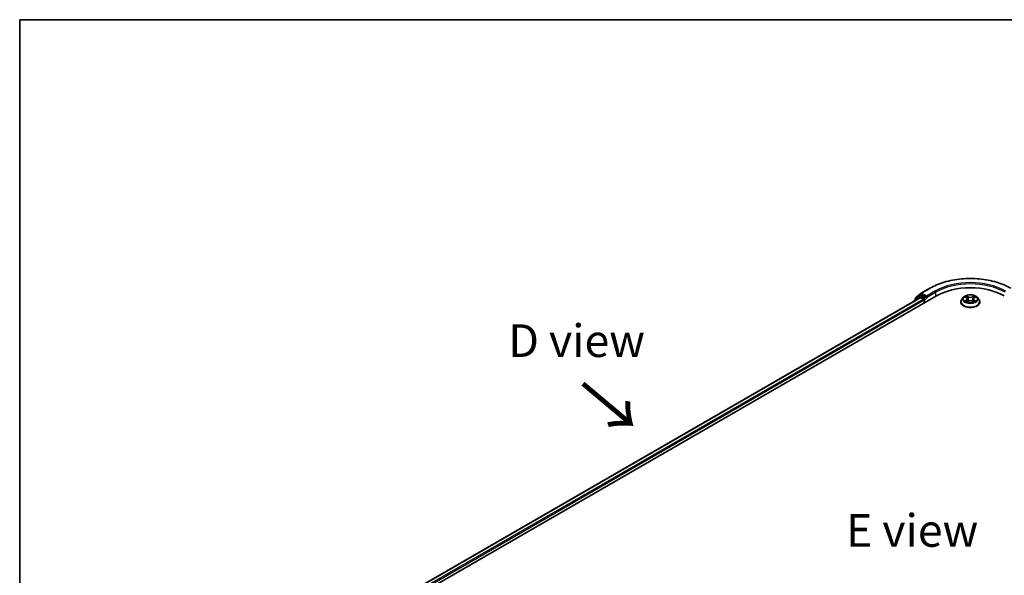
# Model space of a CAD drawing. Units: millimetres. Extents: x 36 to 6743, y 20 to 1144.
# Drawn here: x 36 to 225, y 616 to 722 of the extents above; entities that cross this region are included whole.
import ezdxf

# ---------------------------------------------------------------- set-up
doc = ezdxf.new("R2010")
doc.units = ezdxf.units.MM
doc.header["$LTSCALE"] = 2.5
for name, color, linetype, lineweight in [('Border (ISO)', 7, 'Continuous', 35), ('Symbol (ISO)', 7, 'Continuous', 18), ('Visible (ISO)', 7, 'Continuous', 35), ('Visible Narrow (ISO)', 7, 'Continuous', 25)]:
    doc.layers.add(name, color=color, linetype=linetype, lineweight=lineweight)
doc.styles.add('Note Text (TK)', font='MS PGothic.ttf')

# ---------------------------------------------------------------- blocks, each defined once
blk = doc.blocks.new('図面枠 tk図枠')
at = {"layer": 'Border (ISO)'}
for q in [(405.5, 289), (14.5, 8)]:
    blk.add_line((14.5, 289), q, dxfattribs=at)

msp = doc.modelspace()

# ---------------------------------------------------------------- linework, layer by layer
at = {"layer": 'Visible (ISO)'}
for p, q in [((208.6102, 670.1692), (210.2454, 671.1132)), ((96.6096, 603.3196), (211.5145, 669.6599)), ((208.4776, 669.3271), (98.0418, 605.567)), ((207.2611, 668.6956), (207.2611, 668.6248)), ((208.3213, 669.6421), (207.3308, 668.8414)), ((207.4821, 668.9637), (207.4821, 669.1707)), ((207.5517, 669.3165), (208.5861, 670.1526)), ((208.3454, 669.6586), (208.6548, 669.8372)), ((208.5714, 669.3179), (209.0396, 669.0475)), ((209.4816, 669.4047), (208.7485, 669.828)), ((209.1722, 668.8179), (209.1722, 668.3076)), ((209.6141, 669.3282), (209.6141, 669.6344)), ((209.6472, 669.2457), (209.653, 669.2424)), ((216.1985, 668.5117), (216.1985, 668.5325)), ((216.7293, 669.4096), (216.4193, 669.0637)), ((217.033, 669.4476), (217.2991, 669.2885)), ((217.3478, 668.5), (217.625, 668.6545)), ((217.4629, 669.0699), (217.5142, 668.5927)), ((218.3971, 668.6545), (218.6743, 668.5)), ((218.5591, 669.0699), (218.5079, 668.5927)), ((218.723, 669.2885), (218.9891, 669.4476)), ((219.2928, 669.4096), (219.6028, 669.0637)), ((219.8235, 668.5117), (219.8235, 668.5325))]:
    msp.add_line(p, q, dxfattribs=at)
for centre, start, end in [((207.4486, 668.6956), 128.948276, 180), ((207.6696, 669.1707), 128.948276, 180), ((208.4392, 669.4963), 120, 128.948276), ((208.704, 670.0068), 120, 128.948276)]:
    msp.add_arc(centre, 0.1875, start, end, dxfattribs=at)
for centre, major_axis, start_param, end_param in [((218.011, 665.9091), (9.1875, 0), 0.78539816, 2.35619449), ((208.5714, 669.1648), (-0.0938, 0.1624), 5.49778714, 6.28318531), ((208.7485, 669.6749), (-0.0937, 0.1624), 5.49778714, 6.28318531), ((209.0396, 668.8944), (0.0937, -0.1624), 0.78539816, 2.35619449), ((209.7467, 669.4047), (-0.0938, -0.1624), 5.49778714, 7.06858347)]:
    msp.add_ellipse(centre, major_axis=major_axis, ratio=0.57735027, start_param=start_param, end_param=end_param, dxfattribs=at)
for points, knots in [([(210.2454, 671.1132), (211.0635, 671.5856), (212.0075, 671.9812), (214.0574, 672.5842), (215.163, 672.7915), (217.4304, 672.9988), (218.5917, 672.9988), (220.859, 672.7915), (221.9647, 672.5842), (224.0146, 671.9812), (224.9586, 671.5856), (225.7767, 671.1132)], [3.14159265, 3.14159265, 3.14159265, 3.14159265, 3.45575192, 3.45575192, 3.76991118, 3.76991118, 4.08407045, 4.08407045, 4.39822972, 4.39822972, 4.71238898, 4.71238898, 4.71238898, 4.71238898]), ([(209.4816, 669.4047), (209.4983, 669.3951), (209.5161, 669.3808), (209.5498, 669.3468), (209.566, 669.3272), (209.589, 669.2997), (209.5976, 669.2897), (209.6146, 669.2715), (209.623, 669.2633), (209.6363, 669.2527), (209.6417, 669.2489), (209.6472, 669.2457)], [0.1851472285, 0.1851472285, 0.1851472285, 0.1851472285, 0.1965284229, 0.1965284229, 0.2079096173, 0.2079096173, 0.2138595936, 0.2138595936, 0.2198095698, 0.2198095698, 0.2238749427, 0.2238749427, 0.2238749427, 0.2238749427]), ([(216.4193, 669.0637), (216.3913, 669.0326), (216.3657, 669.0003), (216.3195, 668.9339), (216.2989, 668.8997), (216.2631, 668.8296), (216.248, 668.7937), (216.2235, 668.7206), (216.2142, 668.6834), (216.2017, 668.6083), (216.1985, 668.5704), (216.1985, 668.5325)], [3.449424205, 3.449424205, 3.449424205, 3.449424205, 3.544937527, 3.544937527, 3.64045085, 3.64045085, 3.735964172, 3.735964172, 3.831477495, 3.831477495, 3.926990817, 3.926990817, 3.926990817, 3.926990817]), ([(216.1985, 668.5117), (216.1985, 668.3999), (216.228, 668.2885), (216.3423, 668.0749), (216.4291, 667.9733), (216.6533, 667.7889), (216.7925, 667.707), (217.1075, 667.5733), (217.2833, 667.5216), (217.6531, 667.4536), (217.8468, 667.4372), (218.2332, 667.4408), (218.4258, 667.4608), (218.791, 667.5356), (218.9635, 667.5903), (219.2716, 667.7299), (219.4071, 667.8149), (219.6256, 668.0077), (219.7091, 668.1155), (219.8022, 668.3212), (219.8235, 668.4164), (219.8235, 668.5117)], [3.92699082, 3.92699082, 3.92699082, 3.92699082, 4.2267014, 4.2267014, 4.53911238, 4.53911238, 4.86360542, 4.86360542, 5.18933336, 5.18933336, 5.51408383, 5.51408383, 5.83843868, 5.83843868, 6.16327278, 6.16327278, 6.48907018, 6.48907018, 6.81298523, 6.81298523, 7.06858347, 7.06858347, 7.06858347, 7.06858347]), ([(219.2928, 669.4096), (219.2161, 669.4951), (219.1187, 669.5702), (218.8889, 669.6994), (218.755, 669.7526), (218.4677, 669.8303), (218.3143, 669.8548), (218.0035, 669.8737), (217.8461, 669.8681), (217.5414, 669.8276), (217.3943, 669.7926), (217.1239, 669.695), (217.0007, 669.6324), (216.8334, 669.5126), (216.7773, 669.4631), (216.7293, 669.4096)], [1.26296478, 1.26296478, 1.26296478, 1.26296478, 1.5839777, 1.5839777, 1.9184063, 1.9184063, 2.25148375, 2.25148375, 2.58279719, 2.58279719, 2.9145331, 2.9145331, 3.24851107, 3.24851107, 3.4494242, 3.4494242, 3.4494242, 3.4494242]), ([(217.0942, 669.411), (217.0569, 669.4533), (217.0001, 669.4774), (216.9458, 669.4893), (216.9452, 669.4894), (216.9446, 669.4895)], [0.0019022161, 0.0019022161, 0.0019022161, 0.0019022161, 0.0320559737, 0.0320559737, 0.0323943032, 0.0323943032, 0.0323943032, 0.0323943032]), ([(216.9446, 669.4895), (216.9451, 669.4893), (216.9457, 669.4891), (216.9512, 669.487), (216.9563, 669.485), (216.9613, 669.483)], [-0.03239430317, -0.03239430317, -0.03239430317, -0.03239430317, -0.03205597372, -0.03205597372, -0.02897275834, -0.02897275834, -0.02897275834, -0.02897275834]), ([(216.9473, 668.6576), (216.947, 668.6575), (216.9466, 668.6573), (216.9457, 668.657), (216.9451, 668.6568), (216.9446, 668.6566)], [-0.000230599076, -0.000230599076, -0.000230599076, -0.000230599076, 0, 0, 0.000338329447, 0.000338329447, 0.000338329447, 0.000338329447]), ([(216.9446, 668.6566), (216.9452, 668.6567), (216.9458, 668.6568), (216.9468, 668.657), (216.9472, 668.6571), (216.9477, 668.6572)], [-0.000338329447, -0.000338329447, -0.000338329447, -0.000338329447, 0, 0, 0.000241517914, 0.000241517914, 0.000241517914, 0.000241517914]), ([(217.1537, 668.6338), (217.165, 668.6244), (217.1773, 668.615), (217.2035, 668.5962), (217.2175, 668.5868), (217.2473, 668.5682), (217.2631, 668.5591), (217.2963, 668.5412), (217.3137, 668.5324), (217.3425, 668.5189), (217.3533, 668.514), (217.3644, 668.5092)], [4.534916607, 4.534916607, 4.534916607, 4.534916607, 4.605062038, 4.605062038, 4.675207469, 4.675207469, 4.7453529, 4.7453529, 4.815498331, 4.815498331, 4.856375894, 4.856375894, 4.856375894, 4.856375894]), ([(217.2915, 669.6872), (217.2912, 669.6874), (217.291, 669.6876), (217.2904, 669.6881), (217.29, 669.6885), (217.2897, 669.6888)], [-0.000230599076, -0.000230599076, -0.000230599076, -0.000230599076, 0, 0, 0.000338329447, 0.000338329447, 0.000338329447, 0.000338329447]), ([(217.2897, 669.6888), (217.2899, 669.6884), (217.2901, 669.6881), (217.2905, 669.6875), (217.2907, 669.6872), (217.2908, 669.687)], [-0.000338329447, -0.000338329447, -0.000338329447, -0.000338329447, 0, 0, 0.000241517914, 0.000241517914, 0.000241517914, 0.000241517914]), ([(217.3589, 668.5062), (217.3285, 668.5081), (217.31, 668.4886), (217.2901, 668.458), (217.2899, 668.4577), (217.2897, 668.4573)], [0.0024310368, 0.0024310368, 0.0024310368, 0.0024310368, 0.0320559737, 0.0320559737, 0.0323943032, 0.0323943032, 0.0323943032, 0.0323943032]), ([(217.2897, 668.4573), (217.29, 668.4576), (217.2904, 668.4579), (217.294, 668.4611), (217.2973, 668.464), (217.3006, 668.4667)], [-0.03239430317, -0.03239430317, -0.03239430317, -0.03239430317, -0.03205597372, -0.03205597372, -0.02897275834, -0.02897275834, -0.02897275834, -0.02897275834]), ([(217.4629, 669.0699), (217.4611, 669.0869), (217.4572, 669.1038), (217.4455, 669.1366), (217.4377, 669.1526), (217.4185, 669.1835), (217.4072, 669.1983), (217.3813, 669.2266), (217.3668, 669.24), (217.335, 669.2654), (217.3177, 669.2774), (217.2991, 669.2885)], [0.847301519, 0.847301519, 0.847301519, 0.847301519, 0.988509822, 0.988509822, 1.129718125, 1.129718125, 1.270926428, 1.270926428, 1.412134731, 1.412134731, 1.553343034, 1.553343034, 1.553343034, 1.553343034]), ([(218.3971, 668.6545), (218.3554, 668.6778), (218.308, 668.697), (218.206, 668.7262), (218.1514, 668.7362), (218.0396, 668.7462), (217.9825, 668.7462), (217.8707, 668.7362), (217.8161, 668.7262), (217.714, 668.697), (217.6667, 668.6778), (217.625, 668.6545)], [1.58824962, 1.58824962, 1.58824962, 1.58824962, 1.89542757, 1.89542757, 2.20260552, 2.20260552, 2.50978346, 2.50978346, 2.81696141, 2.81696141, 3.12413936, 3.12413936, 3.12413936, 3.12413936]), ([(218.723, 669.2885), (218.7044, 669.2774), (218.6871, 669.2654), (218.6553, 669.24), (218.6408, 669.2266), (218.6149, 669.1983), (218.6036, 669.1835), (218.5844, 669.1526), (218.5766, 669.1366), (218.5649, 669.1038), (218.561, 669.0869), (218.5591, 669.0699)], [3.159045946, 3.159045946, 3.159045946, 3.159045946, 3.300254249, 3.300254249, 3.441462552, 3.441462552, 3.582670855, 3.582670855, 3.723879158, 3.723879158, 3.865087461, 3.865087461, 3.865087461, 3.865087461]), ([(218.6555, 669.5561), (218.6905, 669.6046), (218.7105, 669.6545), (218.732, 669.6881), (218.7322, 669.6884), (218.7324, 669.6888)], [0, 0, 0, 0, 0.0320559737, 0.0320559737, 0.0323943032, 0.0323943032, 0.0323943032, 0.0323943032]), ([(218.6577, 668.5092), (218.6688, 668.514), (218.6796, 668.5189), (218.7084, 668.5324), (218.7258, 668.5412), (218.759, 668.5591), (218.7747, 668.5682), (218.8045, 668.5868), (218.8186, 668.5962), (218.8448, 668.615), (218.8571, 668.6244), (218.8684, 668.6338)], [6.139198394, 6.139198394, 6.139198394, 6.139198394, 6.180075957, 6.180075957, 6.250221388, 6.250221388, 6.320366819, 6.320366819, 6.390512249, 6.390512249, 6.46065768, 6.46065768, 6.46065768, 6.46065768]), ([(218.7324, 669.6888), (218.7321, 669.6885), (218.7317, 669.6881), (218.7281, 669.6849), (218.7248, 669.6819), (218.7215, 669.6789)], [-0.03239430317, -0.03239430317, -0.03239430317, -0.03239430317, -0.03205597372, -0.03205597372, -0.02897275834, -0.02897275834, -0.02897275834, -0.02897275834]), ([(218.7306, 668.4589), (218.7308, 668.4587), (218.7311, 668.4585), (218.7317, 668.4579), (218.7321, 668.4576), (218.7324, 668.4573)], [-0.000230599076, -0.000230599076, -0.000230599076, -0.000230599076, 0, 0, 0.000338329447, 0.000338329447, 0.000338329447, 0.000338329447]), ([(218.7324, 668.4573), (218.7322, 668.4577), (218.732, 668.458), (218.7316, 668.4586), (218.7314, 668.4588), (218.7313, 668.4591)], [-0.000338329447, -0.000338329447, -0.000338329447, -0.000338329447, 0, 0, 0.000241517914, 0.000241517914, 0.000241517914, 0.000241517914]), ([(218.9211, 668.6586), (218.958, 668.6656), (219.0186, 668.669), (219.0763, 668.6568), (219.0769, 668.6567), (219.0775, 668.6566)], [0, 0, 0, 0, 0.0320559737, 0.0320559737, 0.0323943032, 0.0323943032, 0.0323943032, 0.0323943032]), ([(219.0775, 668.6566), (219.077, 668.6568), (219.0764, 668.657), (219.0709, 668.6591), (219.0658, 668.6609), (219.0608, 668.6626)], [-0.03239430317, -0.03239430317, -0.03239430317, -0.03239430317, -0.03205597372, -0.03205597372, -0.02897275834, -0.02897275834, -0.02897275834, -0.02897275834]), ([(219.0775, 669.4895), (219.0769, 669.4894), (219.0763, 669.4893), (219.0753, 669.489), (219.0748, 669.4889), (219.0744, 669.4889)], [-0.000338329447, -0.000338329447, -0.000338329447, -0.000338329447, 0, 0, 0.000241517914, 0.000241517914, 0.000241517914, 0.000241517914]), ([(219.0747, 669.4885), (219.0751, 669.4886), (219.0755, 669.4888), (219.0764, 669.4891), (219.077, 669.4893), (219.0775, 669.4895)], [-0.000230599076, -0.000230599076, -0.000230599076, -0.000230599076, 0, 0, 0.000338329447, 0.000338329447, 0.000338329447, 0.000338329447]), ([(219.8235, 668.5325), (219.8235, 668.5704), (219.8204, 668.6083), (219.8079, 668.6834), (219.7986, 668.7206), (219.7741, 668.7937), (219.759, 668.8296), (219.7232, 668.8997), (219.7026, 668.9339), (219.6564, 669.0003), (219.6307, 669.0326), (219.6028, 669.0637)], [0.785398163, 0.785398163, 0.785398163, 0.785398163, 0.880911486, 0.880911486, 0.976424808, 0.976424808, 1.071938131, 1.071938131, 1.167451453, 1.167451453, 1.262964775, 1.262964775, 1.262964775, 1.262964775])]:
    msp.add_open_spline(points, degree=3, knots=knots, dxfattribs=at)
for points in [[(216.9613, 669.483), (216.9856, 669.473), (217.0101, 669.4613), (217.033, 669.4476)], [(217.3006, 668.4667), (217.3161, 668.4796), (217.3317, 668.491), (217.3478, 668.5001)], [(218.7215, 669.6789), (218.6906, 669.65), (218.6591, 669.6143), (218.6239, 669.58)], [(219.0608, 668.6626), (219.0134, 668.679), (218.9655, 668.6891), (218.9294, 668.6959)], [(218.9891, 669.4476), (218.9891, 669.4477), (218.9891, 669.4477), (218.9892, 669.4477)]]:
    msp.add_open_spline(points, degree=3, dxfattribs=at)
at = {"layer": 'Visible Narrow (ISO)'}
for p, q in [((208.704, 670.1599), (210.3392, 671.1039)), ((211.2493, 670.5785), (209.6141, 669.6344)), ((209.6141, 669.3282), (211.3819, 670.3488)), ((211.3819, 670.3488), (211.3819, 669.5834)), ((208.5714, 669.3179), (98.0967, 605.5353)), ((209.0396, 669.0475), (98.5573, 605.2605)), ((209.1722, 668.8179), (98.6868, 605.0291)), ((207.4782, 668.7501), (208.3066, 669.4197)), ((207.537, 669.0942), (208.5714, 669.9302)), ((207.537, 669.0081), (207.537, 669.0942)), ((208.3066, 669.4197), (208.4723, 669.3241)), ((208.4392, 669.6493), (208.7485, 669.828)), ((209.1722, 669.2261), (208.4392, 669.6493)), ((208.5714, 669.9302), (208.7485, 669.828)), ((209.6141, 669.6344), (208.704, 670.1599)), ((209.4816, 669.4047), (209.1722, 669.2261)), ((209.3048, 668.9965), (209.7467, 669.2517)), ((209.3048, 668.3841), (209.3048, 668.9965)), ((216.9446, 669.4895), (217.2831, 669.2872)), ((217.2831, 668.8589), (216.9446, 668.6566)), ((217.0927, 668.6959), (217.3054, 668.8232)), ((217.2055, 668.595), (217.1832, 668.631)), ((217.6402, 669.4933), (217.2897, 669.6888)), ((217.2897, 668.4573), (217.6402, 668.6527)), ((217.3054, 668.8232), (217.3274, 668.526)), ((217.3293, 668.5001), (217.3293, 668.5)), ((217.3301, 668.4891), (217.3301, 668.4891)), ((217.3982, 669.58), (217.6186, 669.4571)), ((217.587, 669.0146), (217.4751, 669.4184)), ((217.6186, 669.4571), (217.587, 669.0146)), ((218.7324, 669.6888), (218.3819, 669.4933)), ((218.3819, 668.6527), (218.7324, 668.4573)), ((218.4035, 669.4571), (218.6239, 669.58)), ((218.4035, 669.4571), (218.4351, 669.0146)), ((218.547, 669.4184), (218.4351, 669.0146)), ((218.692, 668.4891), (218.692, 668.4891)), ((218.6928, 668.5001), (218.6928, 668.5)), ((218.7166, 668.8232), (218.6947, 668.526)), ((218.7166, 668.8232), (218.9294, 668.6959)), ((218.739, 669.2872), (219.0775, 669.4895)), ((219.0775, 668.6566), (218.739, 668.8589)), ((218.8389, 668.631), (218.8166, 668.595))]:
    msp.add_line(p, q, dxfattribs=at)
for centre, major_axis, ratio, start_param, end_param in [((218.011, 666.6746), (10.8497, 0), 0.57735027, 0.78539816, 2.35619449), ((218.011, 666.6746), (-9.5625, 0), 0.57735027, 3.92699082, 5.49778714), ((218.011, 666.5215), (9.375, 0), 0.57735027, 0.78539816, 2.35619449), ((210.3392, 670.9509), (-0.0937, 0.1624), 0.57735027, 5.49778714, 6.28318531), ((211.2493, 670.4254), (-0.0938, 0.1624), 0.57735027, 3.92699082, 5.49778714), ((207.4486, 668.6956), (-0.1875, 0), 0.57735027, 0, 0.53825138), ((207.4486, 668.6956), (-0.1179, 0.1458), 0.8131434, 0, 1.26886792), ((207.6696, 669.1707), (-0.1875, 0), 0.57735027, 0, 0.78539816), ((207.6696, 669.1707), (-0.1179, 0.1458), 0.8131434, 0, 1.4434523), ((208.4392, 669.4963), (-0.1179, 0.1458), 0.8131434, 0, 1.4434523), ((208.4392, 669.4963), (-0.0937, -0.1624), 0.57735027, 3.92699082, 5.49778714), ((208.4392, 669.4963), (-0.0937, 0.1624), 0.57735027, 5.49778714, 6.28318531), ((208.704, 670.0068), (-0.1179, 0.1458), 0.8131434, 0, 1.4434523), ((208.704, 670.0068), (-0.0937, -0.1624), 0.57735027, 3.92699082, 5.49778714), ((208.704, 670.0068), (-0.0937, 0.1624), 0.57735027, 5.49778714, 6.28318531), ((209.1722, 669.073), (-0.0937, -0.1624), 0.57735027, 3.92699082, 5.20400801), ((209.1722, 669.073), (0.1875, 0), 0.57735027, 4.4332722, 5.49778714), ((209.1722, 669.073), (-0.0938, 0.1624), 0.57735027, 3.92699082, 5.49778714), ((218.011, 668.5881), (-1.7923, 0), 0.57735027, 5.8056187, 9.90234457), ((218.011, 668.5325), (-1.8125, 0), 0.57735027, 0, 3.14159265), ((218.011, 668.5117), (1.8125, 0), 0.57735027, 3.14159265, 6.28318531), ((218.011, 669.0266), (-1.4432, 0), 0.57735027, 5.8056187, 9.90234457), ((218.011, 669.073), (-1.2875, 0), 0.57735027, 5.30710262, 5.68847167), ((218.011, 669.073), (1.2875, 0), 0.57735027, 3.7363063, 4.11767534), ((217.115, 668.6857), (-0.006, -0.0307), 0.77975364, 4.52690487, 5.92208704), ((217.0195, 668.4529), (-0.0986, -0.2353), 0.71221962, 2.67200967, 3.28726555), ((217.2056, 668.6207), (-0.0266, -0.0165), 0.72973605, 5.16344533, 5.77548257), ((218.011, 668.9313), (1.0076, 0), 0.57735027, 2.17629431, 2.42062218), ((217.2831, 669.2616), (0.016, 0.0268), 0.58733849, 0, 0.79427846), ((216.899, 669.073), (0.5339, 0), 0.57735027, 5.51524044, 7.05113018), ((217.2831, 668.8334), (0.016, -0.0268), 0.58733849, 0.86378433, 2.3473142), ((216.899, 669.0498), (0.565, 0), 0.57735027, 5.51524044, 6.34508866), ((217.3766, 669.5693), (-0.0255, -0.018), 0.18497367, 1.04331702, 2.43849919), ((217.2942, 669.4393), (0.1323, -0.2644), 0.54762693, 1.22702055, 1.84227642), ((217.4535, 669.4077), (-0.0301, -0.0083), 0.22291783, 3.85158054, 5.20700366), ((217.5654, 669.0038), (-0.0301, -0.0083), 0.22288452, 3.85157383, 5.20261978), ((217.6402, 669.4678), (-0.0152, -0.0273), 0.56718618, 3.91841516, 5.40194502), ((218.011, 669.6918), (0.565, 0), 0.57735027, 3.94444411, 5.48033385), ((217.6402, 668.6272), (-0.0152, 0.0273), 0.56718618, 5.5063628, 6.28318531), ((218.011, 669.7151), (-0.5339, 0), 0.57735027, 0.80285146, 2.3387412), ((218.011, 668.431), (0.5339, 0), 0.57735027, 0.80285146, 2.3387412), ((218.3819, 669.4678), (0.0152, -0.0273), 0.56718618, 0.88124028, 2.36477015), ((218.3819, 668.6272), (0.0152, 0.0273), 0.56718618, 0, 0.7768225), ((218.4567, 669.0038), (-0.0301, 0.0083), 0.22288452, 4.22215818, 5.57320413), ((219.1231, 669.073), (-0.5339, 0), 0.57735027, 5.51524044, 7.05113018), ((218.7279, 669.4393), (-0.1323, -0.2644), 0.54762693, 4.44090888, 5.05616476), ((218.5686, 669.4077), (-0.0301, 0.0083), 0.22291783, 4.2177743, 5.57319742), ((219.1231, 669.0498), (-0.565, 0), 0.57735027, 6.22128195, 7.05113018), ((218.011, 668.9313), (1.0076, 0), 0.57735027, 0.72097047, 0.96529834), ((218.6455, 669.5693), (-0.0255, 0.018), 0.18497367, 0.70309346, 2.09827563), ((218.739, 668.8334), (-0.016, -0.0268), 0.58733849, 3.93587111, 5.41940097), ((218.739, 669.2616), (-0.016, 0.0268), 0.58733849, 5.48890685, 6.28318531), ((218.011, 669.073), (-1.2875, 0), 0.57735027, 3.7363063, 4.11767534), ((218.011, 669.073), (1.2875, 0), 0.57735027, 5.30710262, 5.68847167), ((219.0026, 668.4529), (0.0986, -0.2353), 0.71221962, 2.99591976, 3.61117564), ((218.8165, 668.6207), (-0.0266, 0.0165), 0.72973605, 3.64929539, 4.26133263), ((218.907, 668.6857), (0.006, -0.0307), 0.77975364, 0.36109827, 1.75628044)]:
    msp.add_ellipse(centre, major_axis=major_axis, ratio=ratio, start_param=start_param, end_param=end_param, dxfattribs=at)
msp.add_ellipse((218.011, 669.073), major_axis=(1.3384, 0), ratio=0.57735027, dxfattribs=at)
for points in [[(217.0927, 668.6959), (217.0531, 668.6884), (216.9991, 668.6769), (216.9473, 668.6576)], [(216.9477, 668.6572), (217.0044, 668.6689), (217.0644, 668.6655), (217.101, 668.6586)], [(217.101, 668.6586), (217.1205, 668.655), (217.1383, 668.6465), (217.1537, 668.6338)], [(217.2908, 669.687), (217.3119, 669.6538), (217.3318, 669.6042), (217.3666, 669.5561)], [(217.3982, 669.58), (217.3595, 669.6177), (217.3254, 669.657), (217.2915, 669.6872)], [(217.3666, 669.5561), (217.3983, 669.5123), (217.4232, 669.4612), (217.4375, 669.4096)], [(217.4375, 669.4096), (217.4749, 669.275), (217.5122, 669.1404), (217.5496, 669.0058)], [(217.5496, 669.0058), (217.5811, 668.8923), (217.6177, 668.781), (217.6617, 668.6733)], [(217.6914, 668.6863), (217.6506, 668.7928), (217.6165, 668.9027), (217.587, 669.0146)], [(218.4351, 669.0146), (218.4056, 668.9027), (218.3714, 668.7928), (218.3307, 668.6863)], [(218.3604, 668.6733), (218.4044, 668.781), (218.441, 668.8923), (218.4725, 669.0058)], [(218.4725, 669.0058), (218.5099, 669.1404), (218.5472, 669.275), (218.5845, 669.4096)], [(218.5845, 669.4096), (218.5989, 669.4612), (218.6238, 669.5123), (218.6555, 669.5561)], [(218.7313, 668.4591), (218.7118, 668.4889), (218.6933, 668.508), (218.6632, 668.5062)], [(218.6743, 668.5001), (218.6936, 668.4892), (218.7121, 668.4751), (218.7306, 668.4589)], [(218.8684, 668.6338), (218.8838, 668.6465), (218.9016, 668.655), (218.9211, 668.6586)], [(219.0744, 669.4889), (219.0211, 669.477), (218.9649, 669.4529), (218.9279, 669.411)], [(218.9892, 669.4477), (219.0165, 669.4639), (219.0459, 669.4775), (219.0747, 669.4885)]]:
    msp.add_open_spline(points, degree=3, dxfattribs=at)

# ---------------------------------------------------------------- block references
at = {"xscale": 2.5, "yscale": 2.5, "zscale": 2.5}
msp.add_blockref('図面枠 tk図枠', (0, 0), dxfattribs=at)

# ---------------------------------------------------------------- texts
at = {"layer": 'Symbol (ISO)', "color": 7, "char_height": 6.25, "attachment_point": 5, "line_spacing_factor": 1.5, "style": 'Note Text (TK)'}
for s, insert in [('\\fＭＳ Ｐゴシック|b0|i0;D view', (142.7375, 661.0946)), ('\\fＭＳ Ｐゴシック|b0|i0;E view', (206.89, 624.7915))]:
    msp.add_mtext(s, dxfattribs=dict(at, insert=insert))
at = {"layer": 'Symbol (ISO)', "color": 7, "insert": (143.4141, 653.0746), "char_height": 10, "attachment_point": 4, "rotation": 320, "line_spacing_factor": 1.5, "style": 'Note Text (TK)'}
msp.add_mtext('\\fＭＳ Ｐゴシック|b0|i0;{\\H10.0000;→}', dxfattribs=at)

doc.saveas('drawing.dxf')
